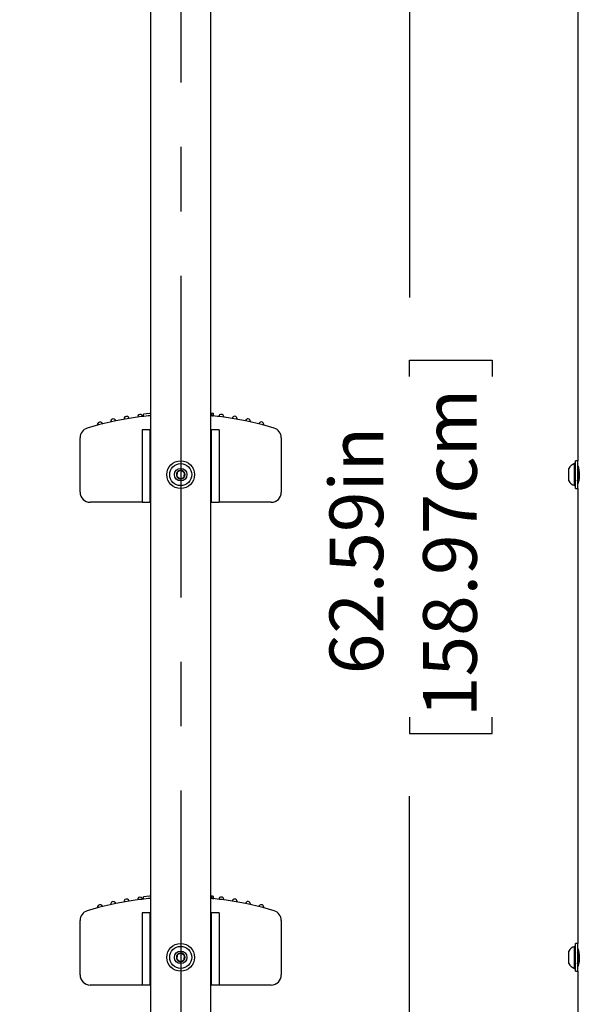
# Model space of a CAD drawing. Units: inches. Extents: x 0.4 to 8.5, y 0.1 to 10.6.
# Drawn here: x 5.5 to 6.4, y 5.6 to 7.2 of the extents above; entities that cross this region are included whole.
import ezdxf

# ---------------------------------------------------------------- set-up
doc = ezdxf.new("R2010")
doc.units = ezdxf.units.IN
doc.header["$MEASUREMENT"] = 0
doc.linetypes.add('CENTERX2', pattern=[0.8, 0.5, -0.1, 0.1, -0.1])
doc.layers.add('FORMAT', color=7, linetype='Continuous')
doc.styles.add('SLDTEXTSTYLE1', font='TXT', dxfattribs={"width": 0.7})
doc.dimstyles.new('SLDDIMSTYLE2', dxfattribs={"dimtxt": 0.080892, "dimasz": 0.09375, "dimexe": 0, "dimexo": 0.0625, "dimgap": 0.020223, "dimtad": 0, "dimlfac": 16, "dimrnd": 1e-09, "dimzin": 12, "dimdsep": 46, "dimtxsty": 'SLDTEXTSTYLE1', "dimsah": 1, "dimcen": 0.09, "dimadec": 0, "dimazin": 3, "dimtfac": 1, "dimtofl": 0, "dimtmove": 0, "dimatfit": 3, "dimfxl": 0, "dimfrac": 2, "dimtolj": 1, "dimtzin": 12, "dimarcsym": 0})

# ---------------------------------------------------------------- blocks, each defined once
blk = doc.blocks.new('_D_7')
at = {"layer": 'FORMAT', "color": 7}
for p, q in [((5.5248, 8.3031), (6.2645, 8.3031)), ((6.1395, 8.3031), (6.1395, 6.7346)), ((6.1395, 6.6119), (6.1395, 6.6371)), ((6.1395, 6.6371), (6.2681, 6.6371)), ((6.2681, 6.6371), (6.2681, 6.6119)), ((6.1395, 6.0826), (6.1395, 6.0574)), ((6.2681, 6.0574), (6.2681, 6.0826)), ((6.1395, 6.0574), (6.2681, 6.0574)), ((6.1395, 4.3914), (6.1395, 5.96)), ((5.5271, 4.3914), (6.2645, 4.3914))]:
    blk.add_line(p, q, dxfattribs=at)
for points in [[(6.1395, 8.3031), (6.1239, 8.2094), (6.1552, 8.2094)], [(6.1395, 4.3914), (6.1552, 4.4852), (6.1239, 4.4852)]]:
    blk.add_solid(points, dxfattribs=at)
at = {"layer": 'FORMAT', "color": 7, "char_height": 0.08333, "attachment_point": 1, "rotation": 90, "style": 'SLDTEXTSTYLE1'}
for s, insert in [('158.97cm', (6.1607, 6.0826)), ('62.59in', (6.0153, 6.1492))]:
    blk.add_mtext(s, dxfattribs=dict(at, insert=insert))

msp = doc.modelspace()

# ---------------------------------------------------------------- linework, layer by layer
at = {"color": 7, "linetype": 'Continuous', "lineweight": 25}
for p, q in [((5.73731, 9.16847), (5.73731, 4.725)), ((5.83106, 4.725), (5.83106, 9.16847)), ((6.40119, 7.18788), (6.40119, 6.48088)), ((5.7263, 6.54979), (5.7263, 6.55338)), ((5.83254, 6.55081), (5.83254, 6.55439)), ((5.83342, 6.5543), (5.83254, 6.55438)), ((5.83501, 6.55058), (5.83501, 6.55416)), ((5.72448, 6.52875), (5.72448, 6.41625)), ((5.73679, 6.52875), (5.72448, 6.52875)), ((5.73731, 6.52875), (5.73679, 6.52875)), ((5.73679, 6.41625), (5.73679, 6.52875)), ((5.83158, 6.52875), (5.83106, 6.52875)), ((5.83158, 6.52875), (5.83158, 6.41625)), ((5.84389, 6.52875), (5.83158, 6.52875)), ((5.84389, 6.52875), (5.84389, 6.41625)), ((5.62794, 6.43203), (5.62794, 6.51678)), ((5.94044, 6.51678), (5.94044, 6.43203)), ((6.39713, 6.47647), (6.39557, 6.47647)), ((6.39557, 6.44406), (6.39557, 6.47647)), ((6.40119, 6.48088), (6.39713, 6.48088)), ((6.39713, 6.4704), (6.39713, 6.48088)), ((6.40119, 6.4704), (6.40119, 6.48088)), ((5.77856, 6.46313), (5.77812, 6.45638)), ((5.77812, 6.45638), (5.78375, 6.45263)), ((5.78462, 6.46613), (5.77856, 6.46313)), ((5.79025, 6.46238), (5.78462, 6.46613)), ((5.78982, 6.45563), (5.79025, 6.46238)), ((6.38675, 6.45062), (6.38675, 6.46914)), ((6.39713, 6.43788), (6.39713, 6.4704)), ((6.39769, 6.46668), (6.39713, 6.4676)), ((6.40119, 6.43788), (6.40119, 6.4704)), ((6.40167, 6.46686), (6.40124, 6.46686)), ((6.40238, 6.46802), (6.40172, 6.46689)), ((5.78375, 6.45263), (5.78982, 6.45563)), ((6.38675, 6.44961), (6.38675, 6.45062)), ((6.39557, 6.44228), (6.39557, 6.44406)), ((6.39557, 6.44228), (6.39713, 6.44228)), ((6.40129, 6.44961), (6.40172, 6.44961)), ((6.39713, 6.43788), (6.40119, 6.43788)), ((6.40119, 6.43788), (6.40119, 5.73088)), ((5.71265, 6.41641), (5.64356, 6.41641)), ((5.72448, 6.41641), (5.71265, 6.41641)), ((5.73679, 6.41625), (5.72448, 6.41625)), ((5.73731, 6.41625), (5.73679, 6.41625)), ((5.83158, 6.41625), (5.83106, 6.41625)), ((5.84389, 6.41625), (5.83158, 6.41625)), ((5.85572, 6.41641), (5.84389, 6.41641)), ((5.92481, 6.41641), (5.85572, 6.41641)), ((5.7263, 5.79979), (5.7263, 5.80338)), ((5.83254, 5.80081), (5.83254, 5.80439)), ((5.83342, 5.8043), (5.83254, 5.80438)), ((5.83501, 5.80058), (5.83501, 5.80416)), ((5.72448, 5.77875), (5.72448, 5.66625)), ((5.73679, 5.77875), (5.72448, 5.77875)), ((5.73731, 5.77875), (5.73679, 5.77875)), ((5.73679, 5.66625), (5.73679, 5.77875)), ((5.83158, 5.77875), (5.83106, 5.77875)), ((5.83158, 5.77875), (5.83158, 5.66625)), ((5.84389, 5.77875), (5.83158, 5.77875)), ((5.84389, 5.77875), (5.84389, 5.66625)), ((5.62794, 5.68203), (5.62794, 5.76678)), ((5.94044, 5.76678), (5.94044, 5.68203)), ((6.39713, 5.72647), (6.39557, 5.72647)), ((6.39557, 5.69406), (6.39557, 5.72647)), ((6.40119, 5.73088), (6.39713, 5.73088)), ((6.39713, 5.7204), (6.39713, 5.73088)), ((6.40119, 5.7204), (6.40119, 5.73088)), ((5.77856, 5.71313), (5.77812, 5.70638)), ((5.77812, 5.70638), (5.78375, 5.70263)), ((5.78462, 5.71613), (5.77856, 5.71313)), ((5.79025, 5.71238), (5.78462, 5.71613)), ((5.78982, 5.70563), (5.79025, 5.71238)), ((6.38675, 5.70062), (6.38675, 5.71914)), ((6.39713, 5.68788), (6.39713, 5.7204)), ((6.39769, 5.71668), (6.39713, 5.7176)), ((6.40119, 5.68788), (6.40119, 5.7204)), ((6.40167, 5.71686), (6.40124, 5.71686)), ((6.40238, 5.71802), (6.40172, 5.71689)), ((5.78375, 5.70263), (5.78982, 5.70563)), ((6.38675, 5.69961), (6.38675, 5.70062)), ((6.39557, 5.69228), (6.39557, 5.69406)), ((6.39557, 5.69228), (6.39713, 5.69228)), ((6.40129, 5.69961), (6.40172, 5.69961)), ((6.39713, 5.68788), (6.40119, 5.68788)), ((6.40119, 5.68788), (6.40119, 4.98088)), ((5.71265, 5.66641), (5.64356, 5.66641)), ((5.72448, 5.66641), (5.71265, 5.66641)), ((5.73679, 5.66625), (5.72448, 5.66625)), ((5.73731, 5.66625), (5.73679, 5.66625)), ((5.83158, 5.66625), (5.83106, 5.66625)), ((5.84389, 5.66625), (5.83158, 5.66625)), ((5.85572, 5.66641), (5.84389, 5.66641)), ((5.92481, 5.66641), (5.85572, 5.66641))]:
    msp.add_line(p, q, dxfattribs=at)
at = {"color": 7, "linetype": 'Continuous', "lineweight": 25, "flags": 128}
for points in [[(5.73731, 6.5545), (5.7355, 6.55435), (5.7263, 6.55338)], [(5.8324, 6.55439), (5.8325, 6.55438), (5.83131, 6.5545), (5.83106, 6.55452)], [(5.83481, 6.55416), (5.83493, 6.55415), (5.83342, 6.5543)], [(5.83342, 6.55071), (5.83491, 6.55056), (5.8348, 6.55058)], [(6.40119, 6.47305), (6.4014, 6.47232), (6.40194, 6.47021), (6.4026, 6.46688), (6.40311, 6.46261), (6.40321, 6.45806), (6.40288, 6.45381), (6.40228, 6.45011), (6.40163, 6.4473), (6.40123, 6.44585), (6.40124, 6.44589)], [(6.40302, 6.45196), (6.40296, 6.45191), (6.40276, 6.45267), (6.40256, 6.45424), (6.40239, 6.45636), (6.40219, 6.45893), (6.40199, 6.46155), (6.40181, 6.46382), (6.40161, 6.46564), (6.40141, 6.46669), (6.40124, 6.46684)], [(6.40296, 6.45477), (6.40288, 6.45562), (6.40264, 6.45872), (6.40241, 6.46162), (6.40222, 6.46411), (6.40199, 6.46599), (6.40178, 6.46684), (6.40172, 6.46678)], [(6.39709, 6.45082), (6.3971, 6.45079), (6.39776, 6.44966)], [(6.40172, 6.4497), (6.4017, 6.44962), (6.40147, 6.45062), (6.40125, 6.4528), (6.40119, 6.45385)], [(6.40129, 6.44961), (6.40127, 6.44962), (6.40126, 6.44962), (6.40126, 6.44963), (6.40126, 6.44963), (6.40126, 6.44963), (6.40126, 6.44963), (6.40125, 6.44963), (6.40125, 6.44963), (6.40125, 6.44963), (6.40125, 6.44963), (6.40125, 6.44963), (6.40125, 6.44963), (6.40125, 6.44963), (6.40125, 6.44963), (6.40125, 6.44964), (6.40122, 6.44968), (6.40119, 6.4498)], [(6.40177, 6.44965), (6.40243, 6.45079), (6.40305, 6.45187)], [(5.73731, 5.8045), (5.7355, 5.80435), (5.7263, 5.80338)], [(5.8324, 5.80439), (5.8325, 5.80438), (5.83131, 5.8045), (5.83106, 5.80452)], [(5.83481, 5.80416), (5.83493, 5.80415), (5.83342, 5.8043)], [(5.83342, 5.80071), (5.83491, 5.80056), (5.8348, 5.80058)], [(6.40119, 5.72305), (6.4014, 5.72232), (6.40194, 5.72021), (6.4026, 5.71688), (6.40311, 5.71261), (6.40321, 5.70806), (6.40288, 5.70381), (6.40228, 5.70011), (6.40163, 5.6973), (6.40123, 5.69585), (6.40124, 5.69589)], [(6.40302, 5.70196), (6.40296, 5.70191), (6.40276, 5.70267), (6.40256, 5.70424), (6.40239, 5.70636), (6.40219, 5.70893), (6.40199, 5.71155), (6.40181, 5.71382), (6.40161, 5.71564), (6.40141, 5.71669), (6.40124, 5.71684)], [(6.40296, 5.70477), (6.40288, 5.70562), (6.40264, 5.70872), (6.40241, 5.71162), (6.40222, 5.71411), (6.40199, 5.71599), (6.40178, 5.71684), (6.40172, 5.71678)], [(6.39709, 5.70082), (6.3971, 5.70079), (6.39776, 5.69966)], [(6.40172, 5.6997), (6.4017, 5.69962), (6.40147, 5.70062), (6.40125, 5.7028), (6.40119, 5.70385)], [(6.40129, 5.69961), (6.40127, 5.69962), (6.40126, 5.69962), (6.40126, 5.69963), (6.40126, 5.69963), (6.40126, 5.69963), (6.40126, 5.69963), (6.40125, 5.69963), (6.40125, 5.69963), (6.40125, 5.69963), (6.40125, 5.69963), (6.40125, 5.69963), (6.40125, 5.69963), (6.40125, 5.69963), (6.40125, 5.69963), (6.40125, 5.69964), (6.40122, 5.69968), (6.40119, 5.6998)], [(6.40177, 5.69965), (6.40243, 5.70079), (6.40305, 5.70187)]]:
    msp.add_lwpolyline(points, dxfattribs=at)
at = {"color": 7, "linetype": 'Continuous', "lineweight": 25}
for centre, radius in [((5.78419, 6.45938), 0.0215), ((5.78419, 6.45938), 0.01709), ((5.78419, 6.45938), 0.00977), ((5.78419, 5.70938), 0.0215), ((5.78419, 5.70938), 0.01709), ((5.78419, 5.70938), 0.00977)]:
    msp.add_circle(centre, radius, dxfattribs=at)
for centre, radius, start, end in [((5.78419, 6.05001), 0.50312, 98.43808, 106.76623), ((5.70016, 6.54606), 0.00391, 9.37978, 189.81154), ((5.77799, 6.09738), 0.45535, 95.12516, 98.54129), ((5.72101, 6.54915), 0.00391, 0, 187.41117), ((5.79018, 6.09947), 0.45332, 81.39385, 84.82572), ((5.84712, 6.54918), 0.00391, 0, 173.04143), ((5.78419, 6.05001), 0.50312, 73.23377, 81.56192), ((5.86797, 6.5461), 0.00391, 0, 170.62845), ((5.65895, 6.53729), 0.00391, 14.20703, 194.63339), ((5.67946, 6.54211), 0.00391, 11.79366, 192.2202), ((5.86797, 6.5461), 0.00391, 350.18658, 0), ((5.88867, 6.54216), 0.00391, 0, 168.21803), ((5.88867, 6.54216), 0.00391, 347.78338, 0), ((5.90919, 6.53735), 0.00391, 0, 165.81016), ((5.90919, 6.53735), 0.00391, 345.387, 0), ((5.64356, 6.51678), 0.01562, 106.76623, 180), ((5.92481, 6.51678), 0.01563, 0, 73.23377), ((6.40232, 6.45938), 0.01838, 111.54901, 147.90218), ((5.78419, 6.45938), 0.00677, 146.3127, 206.3127), ((5.78419, 6.45938), 0.00677, 206.3127, 266.3127), ((5.78419, 6.45938), 0.00677, 86.3127, 146.3127), ((5.78419, 6.45938), 0.00677, 26.3127, 86.3127), ((5.78419, 6.45938), 0.00677, 326.3127, 26.3127), ((5.78419, 6.45938), 0.00677, 266.3127, 326.3127), ((6.40232, 6.45938), 0.01838, 212.09782, 248.45099), ((5.64356, 6.43203), 0.01563, 180, 270), ((5.92481, 6.43203), 0.01562, 270, 0), ((5.70016, 5.79606), 0.00391, 9.37978, 189.81154), ((5.77799, 5.34738), 0.45535, 95.12516, 98.54129), ((5.72101, 5.79915), 0.00391, 0, 187.41117), ((5.79018, 5.34947), 0.45332, 81.39385, 84.82572), ((5.84712, 5.79918), 0.00391, 0, 173.04143), ((5.86797, 5.7961), 0.00391, 0, 170.62845), ((5.78419, 5.30001), 0.50312, 98.43808, 106.76623), ((5.65895, 5.78729), 0.00391, 14.20703, 194.63339), ((5.67946, 5.79211), 0.00391, 11.79366, 192.2202), ((5.78419, 5.30001), 0.50312, 73.23377, 81.56192), ((5.86797, 5.7961), 0.00391, 350.18658, 0), ((5.88867, 5.79216), 0.00391, 0, 168.21803), ((5.88867, 5.79216), 0.00391, 347.78338, 0), ((5.90919, 5.78735), 0.00391, 0, 165.81016), ((5.90919, 5.78735), 0.00391, 345.387, 0), ((5.64356, 5.76678), 0.01562, 106.76623, 180), ((5.92481, 5.76678), 0.01562, 0, 73.23377), ((6.40232, 5.70938), 0.01838, 111.54901, 147.90218), ((5.78419, 5.70938), 0.00677, 146.3127, 206.3127), ((5.78419, 5.70938), 0.00677, 206.3127, 266.3127), ((5.78419, 5.70938), 0.00677, 86.3127, 146.3127), ((5.78419, 5.70938), 0.00677, 26.3127, 86.3127), ((5.78419, 5.70938), 0.00677, 326.3127, 26.3127), ((5.78419, 5.70938), 0.00677, 266.3127, 326.3127), ((6.40232, 5.70938), 0.01838, 212.09782, 248.45099), ((5.64356, 5.68203), 0.01563, 180, 270), ((5.92481, 5.68203), 0.01562, 270, 0)]:
    msp.add_arc(centre, radius, start, end, dxfattribs=at)
at = {"layer": 'FORMAT', "color": 7, "linetype": 'CENTERX2'}
msp.add_line((5.78419, 9.16847), (5.78419, 4.725), dxfattribs=at)

# ---------------------------------------------------------------- dimensions: what is measured, and where the dimension line sits
at = {"layer": 'FORMAT', "color": 7}
dim = msp.add_linear_dim(base=(6.13953, 8.30313), p1=(5.4771, 4.39142), p2=(5.47481, 8.30313), angle=90, dimstyle='SLDDIMSTYLE2', dxfattribs=at)
dim.commit()
dim.dimension.update_dxf_attribs({"geometry": '_D_7', "text_midpoint": (6.13953, 6.34728), "dimtype": 160})

doc.saveas('drawing.dxf')
